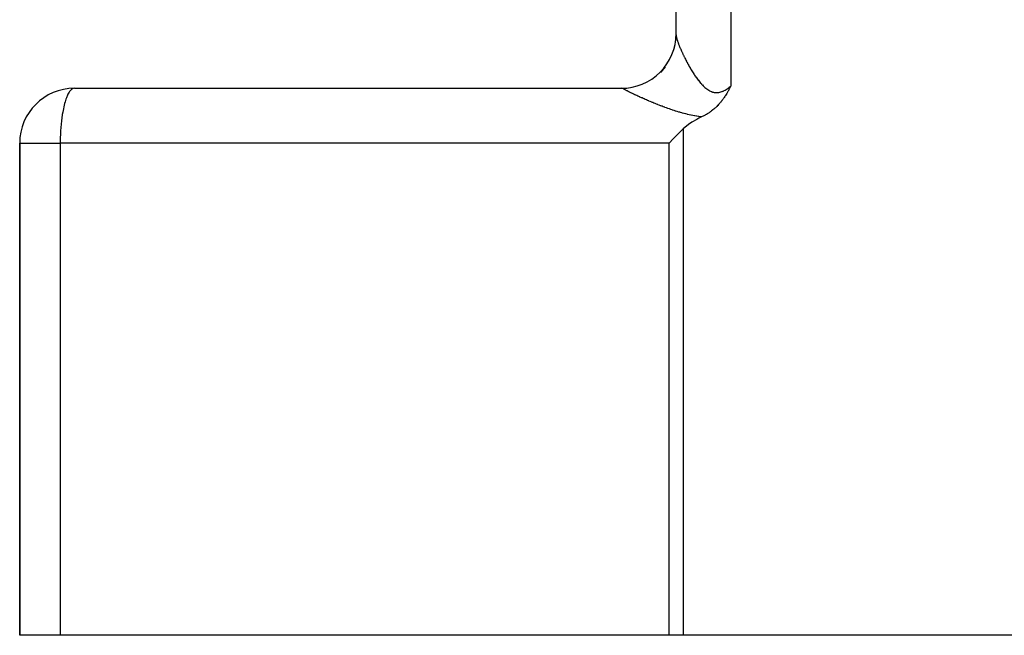
# Model space of a CAD drawing. Extents: x 24 to 1865, y -1103 to 406.
# Drawn here: x 156 to 247, y -553 to -497 of the extents above; entities that cross this region are included whole.
import ezdxf

# ---------------------------------------------------------------- set-up
doc = ezdxf.new("R2010")
doc.units = 0
doc.linetypes.add('DASHED', pattern=[11.05, 8.7, -2.35])
doc.layers.get('0').update_dxf_attribs({"linetype": 'CONTINUOUS'})
doc.layers.add('NEVIDI', color=4, linetype='DASHED')

msp = doc.modelspace()

# ---------------------------------------------------------------- linework, layer by layer
at = {"color": 2}
for p, q in [((216.5, -498.548495), (216.5, -488.440681)), ((216.5, -498.548495), (216.5, -488.440681)), ((216.467642, -499.111252), (216.469837, -499.09124)), ((216.469283, -499.096151), (216.47138, -499.077165)), ((216.5, -498.676562), (216.5, -498.703406)), ((161.5, -503.440681), (211.5, -503.440681)), ((221.067358, -504.017902), (221.017601, -504.097218)), ((221.07825, -504.00023), (221.067358, -504.017902)), ((221.082767, -503.992869), (221.07825, -504.00023)), ((221.137599, -503.901968), (221.082767, -503.992869)), ((221.165048, -503.855386), (221.137599, -503.901968)), ((221.19571, -503.8025), (221.165048, -503.855386)), ((221.242993, -503.719193), (221.19571, -503.8025)), ((221.2528, -503.70165), (221.242993, -503.719193)), ((221.282099, -503.648699), (221.2528, -503.70165)), ((221.308937, -503.599491), (221.282099, -503.648699)), ((221.317383, -503.583869), (221.308937, -503.599491)), ((221.364307, -503.495881), (221.317383, -503.583869)), ((221.388841, -503.449089), (221.364307, -503.495881)), ((221.419076, -503.390697), (221.388841, -503.449089)), ((221.457904, -503.314566), (221.419076, -503.390697)), ((221.473266, -503.2841), (221.457904, -503.314566)), ((221.5, -503.230627), (221.473266, -503.2841)), ((220.389246, -504.919596), (220.3144, -504.998678)), ((220.453263, -504.849183), (220.389246, -504.919596)), ((220.468774, -504.831723), (220.453263, -504.849183)), ((220.49128, -504.806104), (220.468774, -504.831723)), ((220.54533, -504.743176), (220.49128, -504.806104)), ((220.579881, -504.701882), (220.54533, -504.743176)), ((220.61922, -504.653817), (220.579881, -504.701882)), ((220.681387, -504.575512), (220.61922, -504.653817)), ((220.690638, -504.563607), (220.681387, -504.575512)), ((220.69604, -504.556626), (220.690638, -504.563607)), ((220.759762, -504.472528), (220.69604, -504.556626)), ((220.803129, -504.413419), (220.759762, -504.472528)), ((220.826746, -504.380572), (220.803129, -504.413419)), ((220.870966, -504.317792), (220.826746, -504.380572)), ((220.892028, -504.287294), (220.870966, -504.317792)), ((220.9026, -504.271839), (220.892028, -504.287294)), ((220.955558, -504.192916), (220.9026, -504.271839)), ((220.99553, -504.131666), (220.955558, -504.192916)), ((221.017601, -504.097218), (220.99553, -504.131666)), ((219.279456, -505.81902), (219.197172, -505.867357)), ((219.379932, -505.757218), (219.279456, -505.81902)), ((219.400087, -505.744439), (219.379932, -505.757218)), ((219.416097, -505.734195), (219.400087, -505.744439)), ((219.516276, -505.668175), (219.416097, -505.734195)), ((219.622486, -505.594412), (219.516276, -505.668175)), ((219.628445, -505.590154), (219.622486, -505.594412)), ((219.635798, -505.584882), (219.628445, -505.590154)), ((219.736587, -505.510576), (219.635798, -505.584882)), ((219.815684, -505.44949), (219.736587, -505.510576)), ((219.840607, -505.429715), (219.815684, -505.44949)), ((219.87125, -505.405044), (219.840607, -505.429715)), ((219.941057, -505.347327), (219.87125, -505.405044)), ((219.995666, -505.300654), (219.941057, -505.347327)), ((220.037791, -505.263703), (219.995666, -505.300654)), ((220.089996, -505.216725), (220.037791, -505.263703)), ((220.130968, -505.178908), (220.089996, -505.216725)), ((220.162103, -505.149598), (220.130968, -505.178908)), ((220.220452, -505.093292), (220.162103, -505.149598)), ((220.295499, -505.018119), (220.220452, -505.093292)), ((220.306447, -505.006884), (220.295499, -505.018119)), ((220.3144, -504.998678), (220.306447, -505.006884)), ((217.951635, -506.539114), (217.629873, -506.755804)), ((218.384247, -506.28685), (217.951635, -506.539114)), ((218.593972, -506.176677), (218.384247, -506.28685)), ((218.830814, -506.059784), (218.593972, -506.176677)), ((218.89101, -506.030575), (218.830814, -506.059784)), ((218.966385, -505.99271), (218.89101, -506.030575)), ((219.024927, -505.962282), (218.966385, -505.99271)), ((219.099338, -505.922283), (219.024927, -505.962282)), ((219.154526, -505.891632), (219.099338, -505.922283)), ((219.197172, -505.867357), (219.154526, -505.891632)), ((216.780525, -507.51515), (216.309882, -507.984823)), ((216.936829, -507.361743), (216.780525, -507.51515)), ((217.158262, -507.146586), (216.936829, -507.361743)), ((217.629873, -506.755804), (217.158262, -507.146586)), ((156.5, -508.440681), (156.5, -553.440681)), ((156.5, -553.440681), (156.5, -508.440681)), ((216.232832, -508.062841), (215.864167, -508.440681)), ((216.309882, -507.984823), (216.232832, -508.062841)), ((160.205905, -553.440681), (156.5, -553.440681)), ((215.864167, -553.440681), (160.205905, -553.440681)), ((217.158262, -553.440681), (215.864167, -553.440681)), ((251.5, -553.440681), (217.158262, -553.440681))]:
    msp.add_line(p, q, dxfattribs=at)
for centre, start, end in [((211.5, -498.440681), 269.999968, 360), ((161.5, -508.440681), 90, 180)]:
    msp.add_arc(centre, 5, start, end, dxfattribs=at)
at = {"layer": 'NEVIDI', "color": 7, "linetype": 'CONTINUOUS'}
for p, q in [((221.5, -488.440681), (221.5, -503.230627)), ((216.500003, -498.549949), (216.500032, -498.553658)), ((216.500032, -498.553658), (216.501071, -498.580074)), ((216.501071, -498.580074), (216.501349, -498.584219)), ((216.501349, -498.584219), (216.504057, -498.613562)), ((216.504057, -498.613562), (216.504583, -498.618143)), ((216.504583, -498.618143), (216.508935, -498.650343)), ((216.508935, -498.650343), (216.509703, -498.655337)), ((216.509703, -498.655337), (216.515678, -498.69034)), ((216.515678, -498.69034), (216.516677, -498.695705)), ((216.516677, -498.695705), (216.524245, -498.733417)), ((216.524245, -498.733417), (216.52549, -498.739234)), ((216.52549, -498.739234), (216.534623, -498.779568)), ((216.534623, -498.779568), (216.5361, -498.785772)), ((216.5361, -498.785772), (216.539767, -498.800868)), ((216.539767, -498.800868), (216.546796, -498.828735)), ((216.546796, -498.828735), (216.548505, -498.835329)), ((216.548505, -498.835329), (216.560752, -498.880866)), ((216.560752, -498.880866), (216.562683, -498.88781)), ((216.562683, -498.88781), (216.576462, -498.935849)), ((216.576462, -498.935849), (216.578625, -498.943176)), ((216.578625, -498.943176), (216.593923, -498.993655)), ((216.593923, -498.993655), (216.596311, -499.001345)), ((216.596311, -499.001345), (216.613132, -499.054267)), ((216.613132, -499.054267), (216.615715, -499.06222)), ((216.615715, -499.06222), (216.633957, -499.117263)), ((216.633957, -499.117263), (216.636741, -499.125504)), ((216.636741, -499.125504), (216.656346, -499.182511)), ((216.656346, -499.182511), (216.658496, -499.188661)), ((216.658496, -499.188661), (216.659359, -499.191126)), ((216.659359, -499.191126), (216.680272, -499.249963)), ((216.680272, -499.249963), (216.683481, -499.258856)), ((216.683481, -499.258856), (216.705695, -499.319534)), ((216.705695, -499.319534), (216.709066, -499.328616)), ((216.709066, -499.328616), (216.732584, -499.391151)), ((216.732584, -499.391151), (216.736129, -499.400459)), ((216.736129, -499.400459), (216.760887, -499.464682)), ((216.760887, -499.464682), (216.764662, -499.474359)), ((216.764662, -499.474359), (216.790639, -499.540196)), ((216.332901, -499.803974), (216.351603, -499.745386)), ((216.790639, -499.540196), (216.794588, -499.550095)), ((216.794588, -499.550095), (216.821812, -499.617605)), ((216.821812, -499.617605), (216.825903, -499.627644)), ((216.825903, -499.627644), (216.854092, -499.696123)), ((216.854092, -499.696123), (216.854369, -499.696791)), ((216.854369, -499.696791), (216.858634, -499.707049)), ((216.858634, -499.707049), (216.888277, -499.777655)), ((216.888277, -499.777655), (216.89272, -499.788138)), ((216.89272, -499.788138), (216.923571, -499.860257)), ((216.923571, -499.860257), (216.928192, -499.870961)), ((216.928192, -499.870961), (216.960192, -499.944429)), ((216.960192, -499.944429), (216.96498, -499.955325)), ((216.96498, -499.955325), (216.99814, -500.030129)), ((216.99814, -500.030129), (217.003162, -500.041361)), ((217.003162, -500.041361), (217.037453, -500.117404)), ((217.037453, -500.117404), (217.042639, -500.12881)), ((217.042639, -500.12881), (217.078133, -500.206218)), ((217.078133, -500.206218), (217.083494, -500.217814)), ((217.083494, -500.217814), (217.12013, -500.296423)), ((217.12013, -500.296423), (217.123616, -500.303846)), ((217.123616, -500.303846), (217.125663, -500.308201)), ((217.125663, -500.308201), (217.163349, -500.387782)), ((217.163349, -500.387782), (217.169013, -500.399648)), ((217.169013, -500.399648), (217.207732, -500.480136)), ((217.207732, -500.480136), (217.213565, -500.492168)), ((217.213565, -500.492168), (217.253169, -500.573228)), ((217.253169, -500.573228), (217.259137, -500.585348)), ((217.259137, -500.585348), (217.299677, -500.667056)), ((217.299677, -500.667056), (217.305781, -500.679264)), ((217.305781, -500.679264), (217.347259, -500.761585)), ((217.347259, -500.761585), (217.353484, -500.773845)), ((217.353484, -500.773845), (217.395858, -500.856662)), ((217.395858, -500.856662), (217.402226, -500.869013)), ((217.402226, -500.869013), (217.445512, -500.952311)), ((217.445512, -500.952311), (217.452016, -500.964729)), ((217.452016, -500.964729), (217.462774, -500.985215)), ((217.462774, -500.985215), (217.496239, -501.048502)), ((217.496239, -501.048502), (217.502874, -501.060971)), ((217.502874, -501.060971), (217.547979, -501.145062)), ((217.547979, -501.145062), (217.554761, -501.157605)), ((217.554761, -501.157605), (217.600778, -501.242019)), ((217.600778, -501.242019), (217.607687, -501.254591)), ((217.607687, -501.254591), (217.654629, -501.339301)), ((215.101912, -501.981459), (215.111713, -501.971352)), ((215.125031, -501.957527), (215.522635, -501.48815)), ((217.654629, -501.339301), (217.661603, -501.351782)), ((217.661603, -501.351782), (217.709486, -501.436757)), ((217.709486, -501.436757), (217.716683, -501.449419)), ((217.716683, -501.449419), (217.765452, -501.534478)), ((217.765452, -501.534478), (217.772793, -501.547168)), ((217.772793, -501.547168), (217.822512, -501.632341)), ((217.822512, -501.632341), (217.829986, -501.645027)), ((217.829986, -501.645027), (217.866191, -501.706051)), ((217.866191, -501.706051), (217.880653, -501.730227)), ((217.880653, -501.730227), (217.88832, -501.742997)), ((217.88832, -501.742997), (217.939938, -501.828147)), ((217.939938, -501.828147), (217.947696, -501.84082)), ((217.947696, -501.84082), (218.000355, -501.925982)), ((218.000355, -501.925982), (218.00827, -501.938652)), ((218.00827, -501.938652), (218.061922, -502.023622)), ((218.061922, -502.023622), (218.069984, -502.036251)), ((218.069984, -502.036251), (218.124629, -502.120888)), ((218.124629, -502.120888), (218.132847, -502.133468)), ((218.132847, -502.133468), (218.188594, -502.217798)), ((218.188594, -502.217798), (218.196967, -502.23031)), ((218.196967, -502.23031), (218.253822, -502.314198)), ((218.253822, -502.314198), (218.262372, -502.326651)), ((218.262372, -502.326651), (218.320338, -502.409955)), ((218.320338, -502.409955), (218.327483, -502.420085)), ((218.327483, -502.420085), (218.329029, -502.422274)), ((218.329029, -502.422274), (218.388159, -502.504896)), ((218.388159, -502.504896), (218.397037, -502.517122)), ((218.397037, -502.517122), (218.457138, -502.598642)), ((218.457138, -502.598642), (218.466148, -502.610674)), ((218.466148, -502.610674), (218.527215, -502.690932)), ((218.527215, -502.690932), (218.536372, -502.70277)), ((218.536372, -502.70277), (218.598393, -502.781578)), ((218.598393, -502.781578), (218.607693, -502.793187)), ((218.607693, -502.793187), (218.670681, -502.870364)), ((218.670681, -502.870364), (218.680129, -502.881722)), ((218.680129, -502.881722), (218.744148, -502.957155)), ((218.744148, -502.957155), (218.753769, -502.968257)), ((218.753769, -502.968257), (218.818942, -503.041823)), ((218.818942, -503.041823), (218.828667, -503.052552)), ((218.828667, -503.052552), (218.838945, -503.063821)), ((218.838945, -503.063821), (218.894976, -503.123966)), ((160.914039, -503.98261), (160.868042, -504.077413)), ((161.016824, -503.802268), (160.914039, -503.98261)), ((161.063926, -503.733108), (161.016824, -503.802268)), ((161.173455, -503.60248), (161.063926, -503.733108)), ((161.220749, -503.55848), (161.173455, -503.60248)), ((161.335386, -503.481298), (161.220749, -503.55848)), ((161.382013, -503.461505), (161.335386, -503.481298)), ((161.5, -503.440681), (161.382013, -503.461505)), ((211.582482, -503.450847), (211.5, -503.440681)), ((211.595014, -503.454176), (211.582482, -503.450847)), ((211.617966, -503.461498), (211.595014, -503.454176)), ((211.679164, -503.488832), (211.617966, -503.461498)), ((211.626453, -503.495395), (211.625512, -503.49467)), ((211.689516, -503.494588), (211.679164, -503.488832)), ((211.690769, -503.495315), (211.689512, -503.494589)), ((211.713691, -503.50838), (211.690769, -503.495315)), ((211.717291, -503.510407), (211.713691, -503.50838)), ((211.743346, -503.52492), (211.717291, -503.510407)), ((211.747415, -503.527164), (211.743346, -503.52492)), ((211.776557, -503.543097), (211.747415, -503.527164)), ((211.781072, -503.545545), (211.776557, -503.543097)), ((211.805071, -503.558482), (211.781072, -503.545545)), ((211.813312, -503.562898), (211.805071, -503.558482)), ((211.818275, -503.56555), (211.813312, -503.562898)), ((211.853502, -503.584259), (211.818275, -503.56555)), ((211.858876, -503.587095), (211.853502, -503.584259)), ((211.897061, -503.607139), (211.858876, -503.587095)), ((211.902889, -503.610182), (211.897061, -503.607139)), ((211.943959, -503.631516), (211.902889, -503.610182)), ((211.950208, -503.634747), (211.943959, -503.631516)), ((211.994176, -503.657372), (211.950208, -503.634747)), ((212.000848, -503.66079), (211.994176, -503.657372)), ((212.047696, -503.684689), (212.000848, -503.66079)), ((212.05479, -503.688293), (212.047696, -503.684689)), ((212.104426, -503.713409), (212.05479, -503.688293)), ((212.111921, -503.717187), (212.104426, -503.713409)), ((212.143549, -503.733089), (212.111921, -503.717187)), ((212.164423, -503.743549), (212.143549, -503.733089)), ((212.172339, -503.747509), (212.164423, -503.743549)), ((212.227366, -503.774935), (212.172339, -503.747509)), ((212.235624, -503.779036), (212.227366, -503.774935)), ((212.292947, -503.807402), (212.235624, -503.779036)), ((212.301657, -503.811697), (212.292947, -503.807402)), ((212.361416, -503.841063), (212.301657, -503.811697)), ((212.370379, -503.845452), (212.361416, -503.841063)), ((212.432396, -503.875717), (212.370379, -503.845452)), ((212.441754, -503.880268), (212.432396, -503.875717)), ((212.506048, -503.911429), (212.441754, -503.880268)), ((212.51567, -503.916076), (212.506048, -503.911429)), ((212.582191, -503.948096), (212.51567, -503.916076)), ((212.592138, -503.952868), (212.582191, -503.948096)), ((212.65439, -503.982636), (212.592138, -503.952868)), ((212.660807, -503.985695), (212.65439, -503.982636)), ((212.671058, -503.990579), (212.660807, -503.985695)), ((212.741886, -504.024204), (212.671058, -503.990579)), ((218.894976, -503.123966), (218.904938, -503.13443)), ((218.904938, -503.13443), (218.972381, -503.203436)), ((218.972381, -503.203436), (218.982521, -503.213531)), ((218.982521, -503.213531), (219.05123, -503.279989)), ((219.05123, -503.279989), (219.061528, -503.289655)), ((219.061528, -503.289655), (219.131584, -503.353326)), ((219.131584, -503.353326), (219.142105, -503.362569)), ((219.142105, -503.362569), (219.213568, -503.423109)), ((219.213568, -503.423109), (219.224328, -503.431883)), ((219.224328, -503.431883), (219.297247, -503.488976)), ((219.297247, -503.488976), (219.308227, -503.497213)), ((219.308227, -503.497213), (219.382718, -503.550585)), ((219.382718, -503.550585), (219.392983, -503.557596)), ((219.392983, -503.557596), (219.393896, -503.558216)), ((219.393896, -503.558216), (219.46968, -503.607324)), ((219.46968, -503.607324), (219.481048, -503.614292)), ((219.481048, -503.614292), (219.557809, -503.658554)), ((219.557809, -503.658554), (219.569314, -503.664768)), ((219.569314, -503.664768), (219.647125, -503.703894)), ((219.647125, -503.703894), (219.658717, -503.709289)), ((219.658717, -503.709289), (219.737419, -503.742926)), ((219.737419, -503.742926), (219.749209, -503.747516)), ((219.749209, -503.747516), (219.828967, -503.77548)), ((219.828967, -503.77548), (219.840905, -503.779203)), ((219.840905, -503.779203), (219.921713, -503.801236)), ((219.921713, -503.801236), (219.93369, -503.804032)), ((219.93369, -503.804032), (219.980492, -503.813795)), ((219.980492, -503.813795), (220.015579, -503.819901)), ((220.015579, -503.819901), (220.027778, -503.821781)), ((220.027778, -503.821781), (220.110829, -503.831258)), ((220.110829, -503.831258), (220.123102, -503.832168)), ((220.123102, -503.832168), (220.207072, -503.83501)), ((220.207072, -503.83501), (220.219567, -503.834932)), ((220.219567, -503.834932), (220.30362, -503.831069)), ((220.30362, -503.831069), (220.316039, -503.830008)), ((220.316039, -503.830008), (220.399914, -503.819591)), ((220.399914, -503.819591), (220.412222, -503.81759)), ((220.412222, -503.81759), (220.496052, -503.800806)), ((220.496052, -503.800806), (220.508498, -503.797849)), ((220.508498, -503.797849), (220.592159, -503.774919)), ((220.592159, -503.774919), (220.604461, -503.771105)), ((220.604461, -503.771105), (220.688186, -503.742205)), ((220.688186, -503.742205), (220.700447, -503.737549)), ((220.700447, -503.737549), (220.784012, -503.703007)), ((220.784012, -503.703007), (220.796299, -503.697521)), ((220.796299, -503.697521), (220.879885, -503.657523)), ((220.879885, -503.657523), (220.892148, -503.651269)), ((220.892148, -503.651269), (220.975614, -503.606138)), ((220.975614, -503.606138), (220.987951, -503.599095)), ((220.987951, -503.599095), (221.070829, -503.549364)), ((221.070829, -503.549364), (221.08311, -503.541644)), ((221.08311, -503.541644), (221.16511, -503.48784)), ((221.16511, -503.48784), (221.177252, -503.479545)), ((221.177252, -503.479545), (221.218295, -503.450896)), ((221.218295, -503.450896), (221.258544, -503.421903)), ((221.258544, -503.421903), (221.270579, -503.413064)), ((221.270579, -503.413064), (221.351105, -503.351975)), ((221.351105, -503.351975), (221.363035, -503.342644)), ((221.363035, -503.342644), (221.442986, -503.278319)), ((221.442986, -503.278319), (221.454849, -503.268517)), ((221.454849, -503.268517), (221.500005, -503.230625)), ((160.603559, -504.834629), (160.529056, -505.135127)), ((160.64446, -504.689239), (160.603559, -504.834629)), ((160.729563, -504.42334), (160.64446, -504.689239)), ((160.773471, -504.30302), (160.729563, -504.42334)), ((160.868042, -504.077413), (160.773471, -504.30302)), ((212.752591, -504.029269), (212.741886, -504.024204)), ((212.825569, -504.063675), (212.752591, -504.029269)), ((212.836566, -504.068842), (212.825569, -504.063675)), ((212.911547, -504.103951), (212.836566, -504.068842)), ((212.922885, -504.109241), (212.911547, -504.103951)), ((212.999996, -504.1451), (212.922885, -504.109241)), ((213.011649, -504.150501), (212.999996, -504.1451)), ((213.090835, -504.187072), (213.011649, -504.150501)), ((213.102777, -504.192568), (213.090835, -504.187072)), ((213.184049, -504.229837), (213.102777, -504.192568)), ((213.196322, -504.235444), (213.184049, -504.229837)), ((213.279644, -504.273376), (213.196322, -504.235444)), ((213.292223, -504.279081), (213.279644, -504.273376)), ((213.345125, -504.303013), (213.292223, -504.279081)), ((213.377633, -504.317671), (213.345125, -504.303013)), ((213.390496, -504.323461), (213.377633, -504.317671)), ((213.477944, -504.362668), (213.390496, -504.323461)), ((213.491136, -504.368559), (213.477944, -504.362668)), ((213.58057, -504.408338), (213.491136, -504.368559)), ((213.593911, -504.414248), (213.58057, -504.408338)), ((213.685009, -504.454436), (213.593911, -504.414248)), ((213.698691, -504.460446), (213.685009, -504.454436)), ((213.791259, -504.500937), (213.698691, -504.460446)), ((213.805184, -504.507002), (213.791259, -504.500937)), ((213.899317, -504.547819), (213.805184, -504.507002)), ((213.913425, -504.553909), (213.899317, -504.547819)), ((214.009042, -504.594995), (213.913425, -504.553909)), ((214.023425, -504.601147), (214.009042, -504.594995)), ((214.120568, -504.6425), (214.023425, -504.601147)), ((214.135177, -504.64869), (214.120568, -504.6425)), ((214.231506, -504.689304), (214.135177, -504.64869)), ((214.233867, -504.690295), (214.231506, -504.689304)), ((214.248677, -504.696508), (214.233867, -504.690295)), ((214.348872, -504.738321), (214.248677, -504.696508)), ((214.363934, -504.744574), (214.348872, -504.738321)), ((214.465739, -504.78661), (214.363934, -504.744574)), ((214.480983, -504.79287), (214.465739, -504.78661)), ((214.584232, -504.835032), (214.480983, -504.79287)), ((214.59975, -504.841333), (214.584232, -504.835032)), ((214.70457, -504.883646), (214.59975, -504.841333)), ((214.720322, -504.889967), (214.70457, -504.883646)), ((214.826721, -504.932405), (214.720322, -504.889967)), ((160.429095, -505.63359), (160.397056, -505.825332)), ((160.49212, -505.304504), (160.429095, -505.63359)), ((160.529056, -505.135127), (160.49212, -505.304504)), ((214.842676, -504.938729), (214.826721, -504.932405)), ((214.950651, -504.981248), (214.842676, -504.938729)), ((214.966878, -504.987596), (214.950651, -504.981248)), ((215.076456, -505.030165), (214.966878, -504.987596)), ((215.092924, -505.036518), (215.076456, -505.030165)), ((215.204182, -505.079124), (215.092924, -505.036518)), ((215.220858, -505.085462), (215.204182, -505.079124)), ((215.333745, -505.128043), (215.220858, -505.085462)), ((215.350712, -505.134393), (215.333745, -505.128043)), ((215.352724, -505.135145), (215.350712, -505.134393)), ((215.465299, -505.176933), (215.352724, -505.135145)), ((215.482522, -505.183274), (215.465299, -505.176933)), ((215.598879, -505.225742), (215.482522, -505.183274)), ((215.61634, -505.232058), (215.598879, -505.225742)), ((215.734473, -505.274393), (215.61634, -505.232058)), ((215.752232, -505.280696), (215.734473, -505.274393)), ((215.872334, -505.322901), (215.752232, -505.280696)), ((215.89017, -505.329105), (215.872334, -505.322901)), ((216.012178, -505.371094), (215.89017, -505.329105)), ((216.0305, -505.377331), (216.012178, -505.371094)), ((216.154379, -505.419027), (216.0305, -505.377331)), ((216.173023, -505.42523), (216.154379, -505.419027)), ((216.2989, -505.466592), (216.173023, -505.42523)), ((216.31783, -505.472734), (216.2989, -505.466592)), ((216.44547, -505.513602), (216.31783, -505.472734)), ((216.464617, -505.519649), (216.44547, -505.513602)), ((216.594011, -505.559933), (216.464617, -505.519649)), ((216.613185, -505.565814), (216.594011, -505.559933)), ((216.744121, -505.605357), (216.613185, -505.565814)), ((216.763562, -505.611135), (216.744121, -505.605357)), ((216.840811, -505.633847), (216.763562, -505.611135)), ((216.896339, -505.649929), (216.840811, -505.633847)), ((216.916039, -505.655585), (216.896339, -505.649929)), ((217.050533, -505.6935), (216.916039, -505.655585)), ((217.070478, -505.699016), (217.050533, -505.6935)), ((217.206838, -505.735972), (217.070478, -505.699016)), ((217.227067, -505.741339), (217.206838, -505.735972)), ((217.365396, -505.777226), (217.227067, -505.741339)), ((217.385918, -505.782428), (217.365396, -505.777226)), ((217.526312, -505.817139), (217.385918, -505.782428)), ((217.547157, -505.822162), (217.526312, -505.817139)), ((217.689683, -505.855583), (217.547157, -505.822162)), ((160.319911, -506.388652), (160.28159, -506.75582)), ((160.346166, -506.1767), (160.319911, -506.388652)), ((160.397056, -505.825332), (160.346166, -506.1767)), ((217.710852, -505.860408), (217.689683, -505.855583)), ((217.855774, -505.892461), (217.710852, -505.860408)), ((217.877302, -505.897073), (217.855774, -505.892461)), ((218.02461, -505.927574), (217.877302, -505.897073)), ((218.046511, -505.931949), (218.02461, -505.927574)), ((218.196433, -505.960763), (218.046511, -505.931949)), ((218.218736, -505.964878), (218.196433, -505.960763)), ((218.37149, -505.99185), (218.218736, -505.964878)), ((218.394188, -505.995675), (218.37149, -505.99185)), ((218.549334, -506.020542), (218.394188, -505.995675)), ((218.572307, -506.024032), (218.549334, -506.020542)), ((218.729044, -506.046488), (218.572307, -506.024032)), ((218.752263, -506.049612), (218.729044, -506.046488)), ((218.830812, -506.059788), (218.752263, -506.049612)), ((160.224085, -507.605509), (160.211295, -507.984816)), ((160.236394, -507.361737), (160.224085, -507.605509)), ((160.261946, -506.985212), (160.236394, -507.361737)), ((160.28159, -506.75582), (160.261946, -506.985212)), ((217.158262, -507.146586), (217.158262, -553.440681)), ((156.5, -508.440681), (160.205905, -508.440681)), ((160.206954, -508.239375), (160.205905, -508.440681)), ((215.864167, -508.440681), (160.205905, -508.440681)), ((160.205905, -508.440681), (160.205905, -553.440681)), ((160.211295, -507.984816), (160.206954, -508.239375)), ((215.864167, -553.440681), (215.864167, -508.440681))]:
    msp.add_line(p, q, dxfattribs=at)

doc.saveas('drawing.dxf')
